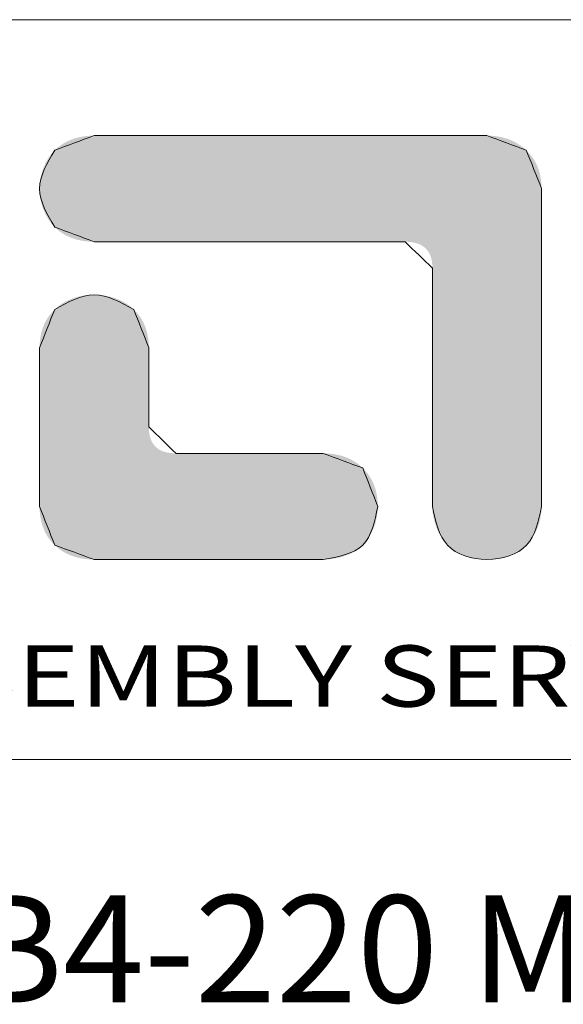
# Model space of a CAD drawing. Extents: x 595 to 2157, y -402 to 676.
# Drawn here: x 1711 to 1762, y -270 to -178 of the extents above; entities that cross this region are included whole.
import ezdxf
from ezdxf.enums import TextEntityAlignment as Align

# ---------------------------------------------------------------- set-up
doc = ezdxf.new("R2010")
doc.units = 0
doc.header["$MEASUREMENT"] = 0
doc.layers.get('0').update_dxf_attribs({"lineweight": 0})
doc.layers.add('qq', color=3, linetype='Continuous', lineweight=0)
doc.styles.add('TEXTSTYLE_0', font='txt', dxfattribs={"width": 0.8})

msp = doc.modelspace()

# ---------------------------------------------------------------- linework, layer by layer
at = {"color": 7, "linetype": 'Continuous', "lineweight": 0}
for p, q in [((2140.728, -177.985), (1600.555, -177.985)), ((2140.728, -247.086), (1600.555, -247.086))]:
    msp.add_line(p, q, dxfattribs=at)
at = {"color": 40, "linetype": 'Continuous', "lineweight": 0}
for points in [[(1718.002, -188.816), (1714.312, -190.187)], [(1754.67, -188.816), (1718.002, -188.816)], [(1758.336, -190.183), (1754.67, -188.816)], [(1714.312, -190.187), (1712.904, -193.773), (1714.312, -197.362)], [(1759.768, -193.766), (1758.336, -190.183)], [(1759.768, -223.457), (1759.768, -193.766)], [(1714.312, -197.362), (1718.002, -198.726)], [(1718.002, -198.726), (1747.028, -198.726)], [(1747.028, -198.726), (1749.579, -201.203)], [(1749.579, -201.203), (1749.579, -223.46)], [(1721.695, -205.047), (1718.002, -203.683), (1714.312, -205.047)], [(1714.312, -205.047), (1712.904, -208.623)], [(1723.1, -208.616), (1721.695, -205.047)], [(1712.904, -208.623), (1712.904, -223.46)], [(1723.1, -216.03), (1723.1, -208.616)], [(1725.644, -218.497), (1723.1, -216.03)], [(1739.389, -218.497), (1725.644, -218.497)], [(1743.072, -219.861), (1739.389, -218.497)], [(1744.474, -223.45), (1743.072, -219.861)], [(1712.904, -223.46), (1714.312, -227.066)], [(1739.386, -228.407), (1743.072, -227.063), (1744.474, -223.45)], [(1749.579, -223.46), (1750.977, -227.066), (1754.67, -228.407), (1758.366, -227.066), (1759.768, -223.457)], [(1714.312, -227.066), (1717.999, -228.407)], [(1717.999, -228.407), (1739.386, -228.407)]]:
    msp.add_spline(points, degree=3, dxfattribs=at)
at = {"color": 3, "linetype": 'Continuous', "lineweight": 0}
for points in [[(1714.312, -190.187), (1718.002, -188.816)], [(1718.002, -188.816), (1754.67, -188.816)], [(1754.67, -188.816), (1758.336, -190.183)], [(1714.312, -197.362), (1712.904, -193.773), (1714.312, -190.187)], [(1758.336, -190.183), (1759.768, -193.766)], [(1759.768, -193.766), (1759.768, -223.457)], [(1718.002, -198.726), (1714.312, -197.362)], [(1747.028, -198.726), (1718.002, -198.726)], [(1749.579, -201.203), (1747.028, -198.726)], [(1749.579, -223.46), (1749.579, -201.203)], [(1714.312, -205.047), (1718.002, -203.683), (1721.695, -205.047)], [(1712.904, -208.623), (1714.312, -205.047)], [(1721.695, -205.047), (1723.1, -208.616)], [(1712.904, -223.46), (1712.904, -208.623)], [(1723.1, -208.616), (1723.1, -216.03)], [(1723.1, -216.03), (1725.644, -218.497)], [(1725.644, -218.497), (1739.389, -218.497)], [(1739.389, -218.497), (1743.072, -219.861)], [(1743.072, -219.861), (1744.474, -223.45)], [(1714.312, -227.066), (1712.904, -223.46)], [(1744.474, -223.45), (1743.072, -227.063), (1739.386, -228.407)], [(1759.768, -223.457), (1758.366, -227.066), (1754.67, -228.407), (1750.977, -227.066), (1749.579, -223.46)], [(1717.999, -228.407), (1714.312, -227.066)], [(1739.386, -228.407), (1717.999, -228.407)]]:
    msp.add_spline(points, degree=3, dxfattribs=at)
at = {"color": 40, "linetype": 'Continuous', "lineweight": 0}
for points in [[(1715.14, -189.542), (1715.446, -189.373), (1757.5, -189.541)], [(1715.446, -189.373), (1715.766, -189.225), (1757.194, -189.372)], [(1757.194, -189.372), (1757.5, -189.541), (1715.446, -189.373)], [(1715.766, -189.225), (1716.101, -189.1), (1756.874, -189.225)], [(1756.874, -189.225), (1757.194, -189.372), (1715.766, -189.225)], [(1716.101, -189.1), (1716.451, -188.998), (1756.541, -189.1)], [(1756.541, -189.1), (1756.874, -189.225), (1716.101, -189.1)], [(1716.451, -188.998), (1716.816, -188.918), (1756.194, -188.998)], [(1756.194, -188.998), (1756.541, -189.1), (1716.451, -188.998)], [(1716.816, -188.918), (1717.197, -188.861), (1755.834, -188.918)], [(1755.834, -188.918), (1756.194, -188.998), (1716.816, -188.918)], [(1717.197, -188.861), (1717.592, -188.827), (1755.46, -188.861)], [(1755.46, -188.861), (1755.834, -188.918), (1717.197, -188.861)], [(1755.072, -188.827), (1717.592, -188.827), (1754.67, -188.816)], [(1754.67, -188.816), (1717.592, -188.827), (1754.533, -188.816)], [(1754.533, -188.816), (1717.592, -188.827), (1754.135, -188.816)], [(1754.135, -188.816), (1717.592, -188.827), (1753.497, -188.816)], [(1753.497, -188.816), (1717.592, -188.827), (1752.639, -188.816)], [(1752.639, -188.816), (1717.592, -188.827), (1751.58, -188.816)], [(1751.58, -188.816), (1717.592, -188.827), (1750.34, -188.816)], [(1750.34, -188.816), (1717.592, -188.827), (1748.94, -188.816)], [(1748.94, -188.816), (1717.592, -188.827), (1747.4, -188.816)], [(1747.4, -188.816), (1717.592, -188.827), (1745.74, -188.816)], [(1745.74, -188.816), (1717.592, -188.827), (1743.979, -188.816)], [(1743.979, -188.816), (1717.592, -188.827), (1742.139, -188.816)], [(1742.139, -188.816), (1717.592, -188.827), (1740.238, -188.816)], [(1740.238, -188.816), (1717.592, -188.827), (1738.297, -188.816)], [(1738.297, -188.816), (1717.592, -188.827), (1736.336, -188.816)], [(1736.336, -188.816), (1717.592, -188.827), (1734.375, -188.816)], [(1734.375, -188.816), (1717.592, -188.827), (1732.434, -188.816)], [(1732.434, -188.816), (1717.592, -188.827), (1730.533, -188.816)], [(1730.533, -188.816), (1717.592, -188.827), (1728.692, -188.816)], [(1728.692, -188.816), (1717.592, -188.827), (1726.932, -188.816)], [(1726.932, -188.816), (1717.592, -188.827), (1725.271, -188.816)], [(1725.271, -188.816), (1717.592, -188.827), (1723.731, -188.816)], [(1723.731, -188.816), (1717.592, -188.827), (1722.332, -188.816)], [(1722.332, -188.816), (1717.592, -188.827), (1721.092, -188.816)], [(1721.092, -188.816), (1717.592, -188.827), (1720.033, -188.816)], [(1720.033, -188.816), (1717.592, -188.827), (1719.175, -188.816)], [(1719.175, -188.816), (1717.592, -188.827), (1718.537, -188.816)], [(1718.537, -188.816), (1717.592, -188.827), (1718.139, -188.816)], [(1717.592, -188.827), (1718.002, -188.816), (1718.139, -188.816)], [(1755.072, -188.827), (1755.46, -188.861), (1717.592, -188.827)], [(1713.988, -190.543), (1714.312, -190.187), (1758.585, -190.439)], [(1714.312, -190.187), (1714.574, -189.95), (1758.336, -190.183)], [(1758.336, -190.183), (1758.585, -190.439), (1714.312, -190.187)], [(1714.574, -189.95), (1714.849, -189.735), (1758.071, -189.947)], [(1758.071, -189.947), (1758.336, -190.183), (1714.574, -189.95)], [(1714.849, -189.735), (1715.14, -189.542), (1757.792, -189.733)], [(1757.792, -189.733), (1758.071, -189.947), (1714.849, -189.735)], [(1757.5, -189.541), (1757.792, -189.733), (1715.14, -189.542)], [(1713.463, -191.361), (1713.704, -190.936), (1759.012, -190.992)], [(1759.19, -191.29), (1713.463, -191.361), (1759.012, -190.992)], [(1759.19, -191.29), (1759.343, -191.602), (1713.463, -191.361)], [(1713.704, -190.936), (1713.988, -190.543), (1758.811, -190.709)], [(1758.811, -190.709), (1759.012, -190.992), (1713.704, -190.936)], [(1758.585, -190.439), (1758.811, -190.709), (1713.988, -190.543)], [(1713.107, -192.284), (1713.263, -191.812), (1759.473, -191.928)], [(1759.579, -192.267), (1713.107, -192.284), (1759.473, -191.928)], [(1713.263, -191.812), (1713.463, -191.361), (1759.343, -191.602)], [(1759.343, -191.602), (1759.473, -191.928), (1713.263, -191.812)], [(1712.927, -193.269), (1712.995, -192.771), (1759.721, -192.989)], [(1759.721, -192.989), (1759.756, -193.37), (1712.927, -193.269)], [(1712.995, -192.771), (1713.107, -192.284), (1759.662, -192.621)], [(1759.662, -192.621), (1759.721, -192.989), (1712.995, -192.771)], [(1759.579, -192.267), (1759.662, -192.621), (1713.107, -192.284)], [(1712.904, -193.773), (1712.927, -193.269), (1759.756, -193.37)], [(1759.768, -193.766), (1712.904, -193.773), (1759.756, -193.37)], [(1759.768, -193.766), (1759.768, -193.877), (1712.904, -193.773)], [(1712.927, -194.276), (1712.904, -193.773), (1759.768, -193.877)], [(1759.768, -194.199), (1712.927, -194.276), (1759.768, -193.877)], [(1759.768, -194.199), (1759.768, -194.715), (1712.927, -194.276)], [(1712.995, -194.775), (1712.927, -194.276), (1759.768, -194.715)], [(1712.995, -194.775), (1759.768, -194.715), (1713.107, -195.263)], [(1759.768, -194.715), (1759.768, -195.411), (1713.107, -195.263)], [(1713.264, -195.735), (1713.107, -195.263), (1759.768, -195.411)], [(1713.264, -195.735), (1759.768, -195.411), (1713.463, -196.186)], [(1759.768, -195.411), (1759.768, -196.268), (1713.463, -196.186)], [(1713.705, -196.611), (1713.463, -196.186), (1759.768, -196.268)], [(1713.705, -196.611), (1759.768, -196.268), (1713.988, -197.005)], [(1759.768, -196.268), (1759.768, -197.272), (1713.988, -197.005)], [(1714.312, -197.362), (1713.988, -197.005), (1759.768, -197.272)], [(1714.312, -197.362), (1759.768, -197.272), (1714.574, -197.6)], [(1714.574, -197.6), (1759.768, -197.272), (1714.849, -197.814)], [(1714.849, -197.814), (1759.768, -197.272), (1715.14, -198.006)], [(1715.14, -198.006), (1759.768, -197.272), (1715.446, -198.176)], [(1715.446, -198.176), (1759.768, -197.272), (1715.766, -198.322)], [(1759.768, -197.272), (1759.768, -198.405), (1715.766, -198.322)], [(1716.101, -198.446), (1715.766, -198.322), (1759.768, -198.405)], [(1716.101, -198.446), (1759.768, -198.405), (1716.451, -198.547)], [(1716.451, -198.547), (1759.768, -198.405), (1716.816, -198.625)], [(1716.816, -198.625), (1759.768, -198.405), (1717.197, -198.682)], [(1717.197, -198.682), (1759.768, -198.405), (1717.592, -198.715)], [(1717.592, -198.715), (1759.768, -198.405), (1718.002, -198.726)], [(1718.002, -198.726), (1759.768, -198.405), (1718.111, -198.726)], [(1718.111, -198.726), (1759.768, -198.405), (1718.425, -198.726)], [(1718.425, -198.726), (1759.768, -198.405), (1718.93, -198.726)], [(1718.93, -198.726), (1759.768, -198.405), (1719.61, -198.726)], [(1719.61, -198.726), (1759.768, -198.405), (1720.448, -198.726)], [(1720.448, -198.726), (1759.768, -198.405), (1721.429, -198.726)], [(1721.429, -198.726), (1759.768, -198.405), (1722.537, -198.726)], [(1722.537, -198.726), (1759.768, -198.405), (1723.757, -198.726)], [(1723.757, -198.726), (1759.768, -198.405), (1725.071, -198.726)], [(1725.071, -198.726), (1759.768, -198.405), (1726.464, -198.726)], [(1726.464, -198.726), (1759.768, -198.405), (1727.922, -198.726)], [(1727.922, -198.726), (1759.768, -198.405), (1729.426, -198.726)], [(1729.426, -198.726), (1759.768, -198.405), (1730.963, -198.726)], [(1730.963, -198.726), (1759.768, -198.405), (1732.515, -198.726)], [(1732.515, -198.726), (1759.768, -198.405), (1734.067, -198.726)], [(1734.067, -198.726), (1759.768, -198.405), (1735.604, -198.726)], [(1735.604, -198.726), (1759.768, -198.405), (1737.109, -198.726)], [(1737.109, -198.726), (1759.768, -198.405), (1738.566, -198.726)], [(1738.566, -198.726), (1759.768, -198.405), (1739.959, -198.726)], [(1739.959, -198.726), (1759.768, -198.405), (1741.274, -198.726)], [(1741.274, -198.726), (1759.768, -198.405), (1742.493, -198.726)], [(1742.493, -198.726), (1759.768, -198.405), (1743.601, -198.726)], [(1743.601, -198.726), (1759.768, -198.405), (1744.582, -198.726)], [(1744.582, -198.726), (1759.768, -198.405), (1745.42, -198.726)], [(1745.42, -198.726), (1759.768, -198.405), (1746.1, -198.726)], [(1746.1, -198.726), (1759.768, -198.405), (1746.605, -198.726)], [(1746.605, -198.726), (1759.768, -198.405), (1746.92, -198.726)], [(1746.92, -198.726), (1759.768, -198.405), (1747.028, -198.726)], [(1747.028, -198.726), (1759.768, -198.405), (1747.337, -198.736)], [(1747.337, -198.736), (1759.768, -198.405), (1747.626, -198.765)], [(1747.626, -198.765), (1759.768, -198.405), (1747.895, -198.813)], [(1747.895, -198.813), (1759.768, -198.405), (1748.144, -198.881)], [(1748.144, -198.881), (1759.768, -198.405), (1748.373, -198.968)], [(1748.373, -198.968), (1759.768, -198.405), (1748.582, -199.075)], [(1748.582, -199.075), (1759.768, -198.405), (1748.772, -199.201)], [(1748.772, -199.201), (1759.768, -198.405), (1748.941, -199.346)], [(1748.941, -199.346), (1759.768, -198.405), (1749.09, -199.51)], [(1759.768, -198.405), (1759.768, -199.652), (1749.09, -199.51)], [(1749.22, -199.694), (1749.09, -199.51), (1759.768, -199.652)], [(1749.22, -199.694), (1759.768, -199.652), (1749.33, -199.897)], [(1749.33, -199.897), (1759.768, -199.652), (1749.419, -200.12)], [(1749.419, -200.12), (1759.768, -199.652), (1749.489, -200.362)], [(1749.489, -200.362), (1759.768, -199.652), (1749.539, -200.623)], [(1749.539, -200.623), (1759.768, -199.652), (1749.569, -200.903)], [(1759.768, -199.652), (1759.768, -200.997), (1749.569, -200.903)], [(1749.579, -201.203), (1749.569, -200.903), (1759.768, -200.997)], [(1749.579, -201.203), (1759.768, -200.997), (1749.579, -201.286)], [(1749.579, -201.286), (1759.768, -200.997), (1749.579, -201.527)], [(1749.579, -201.527), (1759.768, -200.997), (1749.579, -201.915)], [(1759.768, -200.997), (1759.768, -202.422), (1749.579, -201.915)], [(1749.579, -202.436), (1749.579, -201.915), (1759.768, -202.422)], [(1749.579, -202.436), (1759.768, -202.422), (1749.579, -203.079)], [(1749.579, -203.079), (1759.768, -202.422), (1749.579, -203.831)], [(1759.768, -202.422), (1759.768, -203.913), (1749.579, -203.831)], [(1715.38, -204.286), (1715.784, -204.101), (1720.477, -204.213)], [(1715.784, -204.101), (1716.206, -203.95), (1720.013, -204.022)], [(1720.013, -204.022), (1720.477, -204.213), (1715.784, -204.101)], [(1716.206, -203.95), (1716.642, -203.833), (1719.528, -203.873)], [(1719.528, -203.873), (1720.013, -204.022), (1716.206, -203.95)], [(1716.642, -203.833), (1717.09, -203.75), (1719.028, -203.767)], [(1719.028, -203.767), (1719.528, -203.873), (1716.642, -203.833)], [(1717.09, -203.75), (1717.544, -203.7), (1718.518, -203.704)], [(1718.518, -203.704), (1719.028, -203.767), (1717.09, -203.75)], [(1718.002, -203.683), (1718.518, -203.704), (1717.544, -203.7)], [(1749.579, -204.681), (1749.579, -203.831), (1759.768, -203.913)], [(1759.768, -203.913), (1759.768, -205.452), (1749.579, -204.681)], [(1721.939, -205.301), (1714.069, -205.302), (1721.695, -205.047)], [(1714.069, -205.302), (1714.312, -205.047), (1721.695, -205.047)], [(1714.64, -204.759), (1721.323, -204.726), (1714.312, -205.047)], [(1721.323, -204.726), (1721.695, -205.047), (1714.312, -205.047)], [(1714.64, -204.759), (1714.997, -204.505), (1721.323, -204.726)], [(1714.997, -204.505), (1715.38, -204.286), (1720.916, -204.448)], [(1720.916, -204.448), (1721.323, -204.726), (1714.997, -204.505)], [(1720.477, -204.213), (1720.916, -204.448), (1715.38, -204.286)], [(1749.579, -205.615), (1749.579, -204.681), (1759.768, -205.452)], [(1713.476, -206.151), (1713.651, -205.854), (1722.53, -206.149)], [(1713.651, -205.854), (1713.848, -205.571), (1722.356, -205.852)], [(1722.356, -205.852), (1722.53, -206.149), (1713.651, -205.854)], [(1713.848, -205.571), (1714.069, -205.302), (1722.159, -205.569)], [(1722.159, -205.569), (1722.356, -205.852), (1713.848, -205.571)], [(1721.939, -205.301), (1722.159, -205.569), (1714.069, -205.302)], [(1749.579, -205.615), (1759.768, -205.452), (1749.579, -206.623)], [(1759.768, -205.452), (1759.768, -207.024), (1749.579, -206.623)], [(1713.091, -207.127), (1713.197, -206.788), (1722.914, -207.123)], [(1713.197, -206.788), (1713.325, -206.463), (1722.809, -206.784)], [(1722.809, -206.784), (1722.914, -207.123), (1713.197, -206.788)], [(1713.325, -206.463), (1713.476, -206.151), (1722.681, -206.46)], [(1722.681, -206.46), (1722.809, -206.784), (1713.325, -206.463)], [(1722.53, -206.149), (1722.681, -206.46), (1713.476, -206.151)], [(1749.579, -207.692), (1749.579, -206.623), (1759.768, -207.024)], [(1712.916, -208.229), (1712.951, -207.848), (1723.088, -208.223)], [(1712.951, -207.848), (1713.01, -207.481), (1723.054, -207.842)], [(1723.054, -207.842), (1723.088, -208.223), (1712.951, -207.848)], [(1713.01, -207.481), (1713.091, -207.127), (1722.995, -207.476)], [(1722.995, -207.476), (1723.054, -207.842), (1713.01, -207.481)], [(1722.914, -207.123), (1722.995, -207.476), (1713.091, -207.127)], [(1759.768, -207.024), (1759.768, -208.611), (1749.579, -207.692)], [(1749.579, -208.809), (1749.579, -207.692), (1759.768, -208.611)], [(1712.904, -208.623), (1712.916, -208.229), (1723.1, -208.616)], [(1723.1, -208.616), (1723.1, -208.644), (1712.904, -208.623)], [(1712.904, -208.679), (1712.904, -208.623), (1723.1, -208.644)], [(1723.1, -208.644), (1723.1, -208.724), (1712.904, -208.679)], [(1712.904, -208.839), (1712.904, -208.679), (1723.1, -208.724)], [(1723.1, -208.724), (1723.1, -208.853), (1712.904, -208.839)], [(1723.088, -208.223), (1723.1, -208.616), (1712.916, -208.229)], [(1749.579, -208.809), (1759.768, -208.611), (1749.579, -209.963)], [(1759.768, -208.611), (1759.768, -210.199), (1749.579, -209.963)], [(1712.904, -209.098), (1712.904, -208.839), (1723.1, -208.853)], [(1723.1, -209.027), (1712.904, -209.098), (1723.1, -208.853)], [(1723.1, -209.027), (1723.1, -209.241), (1712.904, -209.098)], [(1712.904, -209.445), (1712.904, -209.098), (1723.1, -209.241)], [(1723.1, -209.241), (1723.1, -209.492), (1712.904, -209.445)], [(1712.904, -209.874), (1712.904, -209.445), (1723.1, -209.492)], [(1723.1, -209.775), (1712.904, -209.874), (1723.1, -209.492)], [(1723.1, -209.775), (1723.1, -210.086), (1712.904, -209.874)], [(1712.904, -210.375), (1712.904, -209.874), (1723.1, -210.086)], [(1723.1, -210.086), (1723.1, -210.422), (1712.904, -210.375)], [(1712.904, -210.941), (1712.904, -210.375), (1723.1, -210.422)], [(1723.1, -210.778), (1712.904, -210.941), (1723.1, -210.422)], [(1749.579, -211.141), (1749.579, -209.963), (1759.768, -210.199)], [(1759.768, -210.199), (1759.768, -211.771), (1749.579, -211.141)], [(1723.1, -210.778), (1723.1, -211.15), (1712.904, -210.941)], [(1712.904, -211.565), (1712.904, -210.941), (1723.1, -211.15)], [(1723.1, -211.534), (1712.904, -211.565), (1723.1, -211.15)], [(1723.1, -211.534), (1723.1, -211.927), (1712.904, -211.565)], [(1749.579, -212.332), (1749.579, -211.141), (1759.768, -211.771)], [(1712.904, -212.236), (1712.904, -211.565), (1723.1, -211.927)], [(1723.1, -211.927), (1723.1, -212.323), (1712.904, -212.236)], [(1712.904, -212.949), (1712.904, -212.236), (1723.1, -212.323)], [(1723.1, -212.72), (1712.904, -212.949), (1723.1, -212.323)], [(1759.768, -211.771), (1759.768, -213.31), (1749.579, -212.332)], [(1749.579, -213.522), (1749.579, -212.332), (1759.768, -213.31)], [(1723.1, -212.72), (1723.1, -213.112), (1712.904, -212.949)], [(1712.904, -213.694), (1712.904, -212.949), (1723.1, -213.112)], [(1723.1, -213.496), (1712.904, -213.694), (1723.1, -213.112)], [(1749.579, -213.522), (1759.768, -213.31), (1749.579, -214.7)], [(1759.768, -213.31), (1759.768, -214.801), (1749.579, -214.7)], [(1723.1, -213.496), (1723.1, -213.869), (1712.904, -213.694)], [(1712.904, -214.463), (1712.904, -213.694), (1723.1, -213.869)], [(1723.1, -214.224), (1712.904, -214.463), (1723.1, -213.869)], [(1723.1, -214.224), (1723.1, -214.56), (1712.904, -214.463)], [(1712.904, -215.248), (1712.904, -214.463), (1723.1, -214.56)], [(1723.1, -214.872), (1712.904, -215.248), (1723.1, -214.56)], [(1723.1, -215.155), (1712.904, -215.248), (1723.1, -214.872)], [(1723.1, -215.155), (1723.1, -215.405), (1712.904, -215.248)], [(1749.579, -215.854), (1749.579, -214.7), (1759.768, -214.801)], [(1759.768, -214.801), (1759.768, -216.226), (1749.579, -215.854)], [(1712.904, -216.042), (1712.904, -215.248), (1723.1, -215.405)], [(1723.1, -215.619), (1712.904, -216.042), (1723.1, -215.405)], [(1723.1, -215.793), (1712.904, -216.042), (1723.1, -215.619)], [(1723.1, -215.922), (1712.904, -216.042), (1723.1, -215.793)], [(1723.1, -216.002), (1712.904, -216.042), (1723.1, -215.922)], [(1723.1, -216.03), (1712.904, -216.042), (1723.1, -216.002)], [(1723.1, -216.03), (1723.11, -216.328), (1712.904, -216.042)], [(1712.904, -216.835), (1712.904, -216.042), (1723.11, -216.328)], [(1749.579, -216.971), (1749.579, -215.854), (1759.768, -216.226)], [(1723.14, -216.608), (1712.904, -216.835), (1723.11, -216.328)], [(1723.14, -216.608), (1723.189, -216.868), (1712.904, -216.835)], [(1712.904, -217.621), (1712.904, -216.835), (1723.189, -216.868)], [(1723.259, -217.109), (1712.904, -217.621), (1723.189, -216.868)], [(1759.768, -216.226), (1759.768, -217.571), (1749.579, -216.971)], [(1749.579, -218.04), (1749.579, -216.971), (1759.768, -217.571)], [(1723.348, -217.33), (1712.904, -217.621), (1723.259, -217.109)], [(1723.457, -217.533), (1712.904, -217.621), (1723.348, -217.33)], [(1723.457, -217.533), (1723.586, -217.716), (1712.904, -217.621)], [(1712.904, -218.39), (1712.904, -217.621), (1723.586, -217.716)], [(1723.735, -217.88), (1712.904, -218.39), (1723.586, -217.716)], [(1723.903, -218.024), (1712.904, -218.39), (1723.735, -217.88)], [(1759.768, -217.571), (1759.768, -218.818), (1749.579, -218.04)], [(1724.092, -218.15), (1712.904, -218.39), (1723.903, -218.024)], [(1724.301, -218.256), (1712.904, -218.39), (1724.092, -218.15)], [(1724.529, -218.342), (1712.904, -218.39), (1724.301, -218.256)], [(1724.529, -218.342), (1724.778, -218.41), (1712.904, -218.39)], [(1712.904, -219.135), (1712.904, -218.39), (1724.778, -218.41)], [(1725.047, -218.458), (1712.904, -219.135), (1724.778, -218.41)], [(1725.335, -218.487), (1712.904, -219.135), (1725.047, -218.458)], [(1725.644, -218.497), (1712.904, -219.135), (1725.335, -218.487)], [(1739.797, -218.508), (1712.904, -219.135), (1739.389, -218.497)], [(1739.389, -218.497), (1712.904, -219.135), (1739.338, -218.497)], [(1739.338, -218.497), (1712.904, -219.135), (1739.189, -218.497)], [(1739.189, -218.497), (1712.904, -219.135), (1738.95, -218.497)], [(1738.95, -218.497), (1712.904, -219.135), (1738.628, -218.497)], [(1738.628, -218.497), (1712.904, -219.135), (1738.231, -218.497)], [(1738.231, -218.497), (1712.904, -219.135), (1737.766, -218.497)], [(1737.766, -218.497), (1712.904, -219.135), (1737.242, -218.497)], [(1737.242, -218.497), (1712.904, -219.135), (1736.664, -218.497)], [(1736.664, -218.497), (1712.904, -219.135), (1736.042, -218.497)], [(1736.042, -218.497), (1712.904, -219.135), (1735.382, -218.497)], [(1735.382, -218.497), (1712.904, -219.135), (1734.692, -218.497)], [(1734.692, -218.497), (1712.904, -219.135), (1733.979, -218.497)], [(1733.979, -218.497), (1712.904, -219.135), (1733.252, -218.497)], [(1733.252, -218.497), (1712.904, -219.135), (1732.517, -218.497)], [(1732.517, -218.497), (1712.904, -219.135), (1731.782, -218.497)], [(1731.782, -218.497), (1712.904, -219.135), (1731.054, -218.497)], [(1731.054, -218.497), (1712.904, -219.135), (1730.341, -218.497)], [(1730.341, -218.497), (1712.904, -219.135), (1729.651, -218.497)], [(1729.651, -218.497), (1712.904, -219.135), (1728.992, -218.497)], [(1728.992, -218.497), (1712.904, -219.135), (1728.369, -218.497)], [(1728.369, -218.497), (1712.904, -219.135), (1727.792, -218.497)], [(1727.792, -218.497), (1712.904, -219.135), (1727.267, -218.497)], [(1727.267, -218.497), (1712.904, -219.135), (1726.803, -218.497)], [(1726.803, -218.497), (1712.904, -219.135), (1726.406, -218.497)], [(1726.406, -218.497), (1712.904, -219.135), (1726.084, -218.497)], [(1726.084, -218.497), (1712.904, -219.135), (1725.845, -218.497)], [(1725.845, -218.497), (1712.904, -219.135), (1725.696, -218.497)], [(1725.696, -218.497), (1712.904, -219.135), (1725.644, -218.497)], [(1740.19, -218.542), (1712.904, -219.135), (1739.797, -218.508)], [(1740.569, -218.598), (1712.904, -219.135), (1740.19, -218.542)], [(1740.933, -218.677), (1712.904, -219.135), (1740.569, -218.598)], [(1741.282, -218.778), (1712.904, -219.135), (1740.933, -218.677)], [(1741.617, -218.902), (1712.904, -219.135), (1741.282, -218.778)], [(1749.579, -219.048), (1749.579, -218.04), (1759.768, -218.818)], [(1759.768, -218.818), (1759.768, -219.951), (1749.579, -219.048)], [(1741.937, -219.049), (1712.904, -219.135), (1741.617, -218.902)], [(1741.937, -219.049), (1742.243, -219.218), (1712.904, -219.135)], [(1712.904, -219.847), (1712.904, -219.135), (1742.243, -219.218)], [(1742.534, -219.41), (1712.904, -219.847), (1742.243, -219.218)], [(1742.81, -219.624), (1712.904, -219.847), (1742.534, -219.41)], [(1742.81, -219.624), (1743.072, -219.861), (1712.904, -219.847)], [(1749.579, -219.982), (1749.579, -219.048), (1759.768, -219.951)], [(1712.904, -220.519), (1712.904, -219.847), (1743.072, -219.861)], [(1743.316, -220.117), (1712.904, -220.519), (1743.072, -219.861)], [(1743.537, -220.387), (1712.904, -220.519), (1743.316, -220.117)], [(1743.537, -220.387), (1743.734, -220.671), (1712.904, -220.519)], [(1712.904, -221.142), (1712.904, -220.519), (1743.734, -220.671)], [(1743.908, -220.969), (1712.904, -221.142), (1743.734, -220.671)], [(1749.579, -219.982), (1759.768, -219.951), (1749.579, -220.832)], [(1759.768, -219.951), (1759.768, -220.955), (1749.579, -220.832)], [(1743.908, -220.969), (1744.058, -221.281), (1712.904, -221.142)], [(1712.904, -221.708), (1712.904, -221.142), (1744.058, -221.281)], [(1744.185, -221.607), (1712.904, -221.708), (1744.058, -221.281)], [(1744.185, -221.607), (1744.289, -221.948), (1712.904, -221.708)], [(1749.579, -221.584), (1749.579, -220.832), (1759.768, -220.955)], [(1759.768, -220.955), (1759.768, -221.812), (1749.579, -221.584)], [(1749.579, -222.227), (1749.579, -221.584), (1759.768, -221.812)], [(1712.904, -222.21), (1712.904, -221.708), (1744.289, -221.948)], [(1744.289, -221.948), (1744.37, -222.302), (1712.904, -222.21)], [(1712.904, -222.638), (1712.904, -222.21), (1744.37, -222.302)], [(1744.37, -222.302), (1744.428, -222.67), (1712.904, -222.638)], [(1759.768, -221.812), (1759.768, -222.507), (1749.579, -222.227)], [(1749.579, -222.748), (1749.579, -222.227), (1759.768, -222.507)], [(1759.768, -222.507), (1759.768, -223.024), (1749.579, -222.748)], [(1712.904, -222.986), (1712.904, -222.638), (1744.428, -222.67)], [(1744.428, -222.67), (1744.462, -223.053), (1712.904, -222.986)], [(1712.904, -223.244), (1712.904, -222.986), (1744.462, -223.053)], [(1712.904, -223.244), (1744.462, -223.053), (1712.904, -223.405)], [(1744.462, -223.053), (1744.474, -223.45), (1712.904, -223.405)], [(1712.904, -223.46), (1712.904, -223.405), (1744.474, -223.45)], [(1712.904, -223.46), (1744.474, -223.45), (1712.916, -223.865)], [(1744.474, -223.45), (1744.456, -223.884), (1712.916, -223.865)], [(1749.579, -223.136), (1749.579, -222.748), (1759.768, -223.024)], [(1759.768, -223.024), (1759.768, -223.346), (1749.579, -223.136)], [(1749.579, -223.377), (1749.579, -223.136), (1759.768, -223.346)], [(1759.768, -223.346), (1759.768, -223.457), (1749.579, -223.377)], [(1749.579, -223.46), (1749.579, -223.377), (1759.768, -223.457)], [(1759.768, -223.457), (1759.738, -224.015), (1749.579, -223.46)], [(1749.608, -224.018), (1749.579, -223.46), (1759.738, -224.015)], [(1712.951, -224.254), (1712.916, -223.865), (1744.456, -223.884)], [(1744.456, -223.884), (1744.405, -224.322), (1712.951, -224.254)], [(1713.01, -224.628), (1712.951, -224.254), (1744.405, -224.322)], [(1744.405, -224.322), (1744.318, -224.758), (1713.01, -224.628)], [(1759.738, -224.015), (1759.651, -224.577), (1749.608, -224.018)], [(1749.695, -224.579), (1749.608, -224.018), (1759.651, -224.577)], [(1713.091, -224.987), (1713.01, -224.628), (1744.318, -224.758)], [(1744.318, -224.758), (1744.198, -225.188), (1713.091, -224.987)], [(1713.197, -225.33), (1713.091, -224.987), (1744.198, -225.188)], [(1744.198, -225.188), (1744.042, -225.606), (1713.197, -225.33)], [(1713.325, -225.658), (1713.197, -225.33), (1744.042, -225.606)], [(1759.651, -224.577), (1759.505, -225.132), (1749.695, -224.579)], [(1749.84, -225.134), (1749.695, -224.579), (1759.505, -225.132)], [(1759.505, -225.132), (1759.304, -225.669), (1749.84, -225.134)], [(1750.042, -225.67), (1749.84, -225.134), (1759.304, -225.669)], [(1713.325, -225.658), (1744.042, -225.606), (1713.476, -225.971)], [(1744.042, -225.606), (1743.852, -226.007), (1713.476, -225.971)], [(1713.651, -226.268), (1713.476, -225.971), (1743.852, -226.007)], [(1743.852, -226.007), (1743.627, -226.387), (1713.651, -226.268)], [(1759.304, -225.669), (1759.046, -226.178), (1750.042, -225.67)], [(1750.299, -226.178), (1750.042, -225.67), (1759.046, -226.178)], [(1759.046, -226.178), (1758.733, -226.647), (1750.299, -226.178)], [(1750.611, -226.647), (1750.299, -226.178), (1758.733, -226.647)], [(1713.848, -226.549), (1713.651, -226.268), (1743.627, -226.387)], [(1743.627, -226.387), (1743.367, -226.741), (1713.848, -226.549)], [(1714.069, -226.816), (1713.848, -226.549), (1743.367, -226.741)], [(1743.367, -226.741), (1743.072, -227.063), (1714.069, -226.816)], [(1714.312, -227.066), (1714.069, -226.816), (1743.072, -227.063)], [(1714.312, -227.066), (1743.072, -227.063), (1714.573, -227.299)], [(1743.072, -227.063), (1742.739, -227.353), (1714.573, -227.299)], [(1750.611, -226.647), (1758.733, -226.647), (1750.977, -227.066)], [(1758.733, -226.647), (1758.366, -227.066), (1750.977, -227.066)], [(1751.402, -227.432), (1750.977, -227.066), (1758.366, -227.066)], [(1758.366, -227.066), (1757.94, -227.432), (1751.402, -227.432)], [(1714.848, -227.51), (1714.573, -227.299), (1742.739, -227.353)], [(1742.739, -227.353), (1742.376, -227.606), (1714.848, -227.51)], [(1715.139, -227.698), (1714.848, -227.51), (1742.376, -227.606)], [(1742.376, -227.606), (1741.986, -227.823), (1715.139, -227.698)], [(1715.444, -227.864), (1715.139, -227.698), (1741.986, -227.823)], [(1741.986, -227.823), (1741.576, -228.004), (1715.444, -227.864)], [(1715.764, -228.008), (1715.444, -227.864), (1741.576, -228.004)], [(1715.764, -228.008), (1741.576, -228.004), (1716.099, -228.13)], [(1741.576, -228.004), (1741.149, -228.151), (1716.099, -228.13)], [(1751.875, -227.737), (1751.402, -227.432), (1757.94, -227.432)], [(1757.94, -227.432), (1757.467, -227.737), (1751.875, -227.737)], [(1752.386, -227.983), (1751.875, -227.737), (1757.467, -227.737)], [(1757.467, -227.737), (1756.955, -227.983), (1752.386, -227.983)], [(1752.93, -228.171), (1752.386, -227.983), (1756.955, -227.983)], [(1756.955, -227.983), (1756.411, -228.171), (1752.93, -228.171)], [(1716.45, -228.23), (1716.099, -228.13), (1741.149, -228.151)], [(1741.149, -228.151), (1740.712, -228.264), (1716.45, -228.23)], [(1716.815, -228.307), (1716.45, -228.23), (1740.712, -228.264)], [(1740.712, -228.264), (1740.269, -228.344), (1716.815, -228.307)], [(1717.194, -228.363), (1716.815, -228.307), (1740.269, -228.344)], [(1740.269, -228.344), (1739.826, -228.392), (1717.194, -228.363)], [(1717.589, -228.396), (1717.194, -228.363), (1739.826, -228.392)], [(1717.589, -228.396), (1739.826, -228.392), (1717.999, -228.407)], [(1717.999, -228.407), (1739.826, -228.392), (1718.079, -228.407)], [(1718.079, -228.407), (1739.826, -228.392), (1718.311, -228.407)], [(1718.311, -228.407), (1739.826, -228.392), (1718.683, -228.407)], [(1718.683, -228.407), (1739.826, -228.392), (1719.184, -228.407)], [(1719.184, -228.407), (1739.826, -228.392), (1719.801, -228.407)], [(1719.801, -228.407), (1739.826, -228.392), (1720.524, -228.407)], [(1720.524, -228.407), (1739.826, -228.392), (1721.341, -228.407)], [(1721.341, -228.407), (1739.826, -228.392), (1722.239, -228.407)], [(1722.239, -228.407), (1739.826, -228.392), (1723.207, -228.407)], [(1723.207, -228.407), (1739.826, -228.392), (1724.234, -228.407)], [(1724.234, -228.407), (1739.826, -228.392), (1725.308, -228.407)], [(1725.308, -228.407), (1739.826, -228.392), (1726.416, -228.407)], [(1726.416, -228.407), (1739.826, -228.392), (1727.549, -228.407)], [(1727.549, -228.407), (1739.826, -228.392), (1728.692, -228.407)], [(1728.692, -228.407), (1739.826, -228.392), (1729.836, -228.407)], [(1729.836, -228.407), (1739.826, -228.392), (1730.968, -228.407)], [(1730.968, -228.407), (1739.826, -228.392), (1732.077, -228.407)], [(1732.077, -228.407), (1739.826, -228.392), (1733.151, -228.407)], [(1733.151, -228.407), (1739.826, -228.392), (1734.177, -228.407)], [(1734.177, -228.407), (1739.826, -228.392), (1735.146, -228.407)], [(1735.146, -228.407), (1739.826, -228.392), (1736.044, -228.407)], [(1736.044, -228.407), (1739.826, -228.392), (1736.861, -228.407)], [(1736.861, -228.407), (1739.826, -228.392), (1737.584, -228.407)], [(1737.584, -228.407), (1739.826, -228.392), (1738.201, -228.407)], [(1738.201, -228.407), (1739.826, -228.392), (1738.702, -228.407)], [(1738.702, -228.407), (1739.826, -228.392), (1739.074, -228.407)], [(1739.074, -228.407), (1739.826, -228.392), (1739.306, -228.407)], [(1739.826, -228.392), (1739.386, -228.407), (1739.306, -228.407)], [(1753.497, -228.303), (1752.93, -228.171), (1756.411, -228.171)], [(1756.411, -228.171), (1755.844, -228.303), (1753.497, -228.303)], [(1754.079, -228.381), (1753.497, -228.303), (1755.844, -228.303)], [(1755.844, -228.303), (1755.261, -228.382), (1754.079, -228.381)], [(1754.67, -228.407), (1754.079, -228.381), (1755.261, -228.382)]]:
    msp.add_solid(points, dxfattribs=at)

# ---------------------------------------------------------------- texts
at = {"color": 2, "linetype": 'Continuous', "lineweight": 0, "style": 'TEXTSTYLE_0', "width": 1.011236}
msp.add_text('ENCLOSURES & ASSEMBLY SERVICES', height=5.71567, dxfattribs=at).set_placement((1617.885, -242.154), (1789.356, -242.154), align=Align.FIT)
at = {"layer": 'qq', "color": 3, "linetype": 'Continuous', "lineweight": 0, "insert": (1706.122, -259.78), "char_height": 10, "attachment_point": 1}
msp.add_mtext('{\\fCalibri|b0|i0|c0|p34;B4-220 MASTER DRAWING}', dxfattribs=at)

doc.saveas('drawing.dxf')
